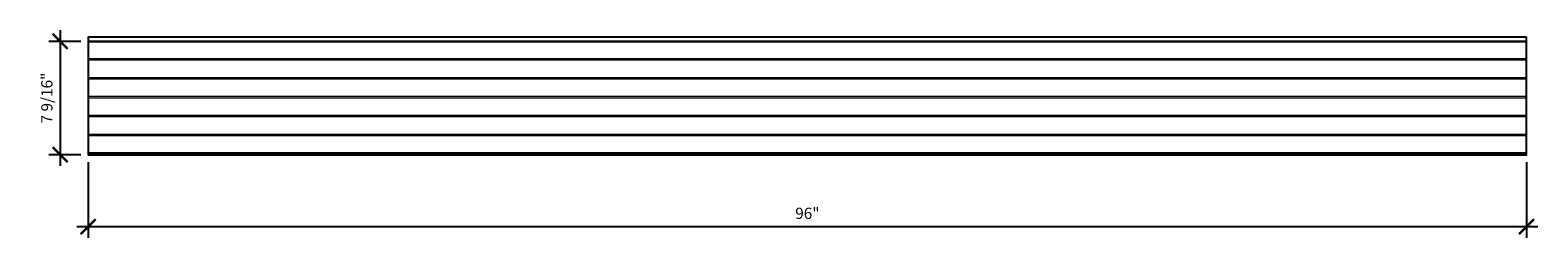
# Model space of a CAD drawing. Units: inches. Extents: x 1728 to 3456, y 0 to 1152.
# Drawn here: x 2342 to 2443, y 1001 to 1015 of the extents above; entities that cross this region are included whole.
import ezdxf

# ---------------------------------------------------------------- set-up
doc = ezdxf.new("R2010")
doc.units = ezdxf.units.IN
doc.header["$MEASUREMENT"] = 0
doc.header["$PDMODE"] = 3
doc.header["$PDSIZE"] = 0.15625
doc.layers.get('0').update_dxf_attribs({"lineweight": 25})
for name, color, linetype, lineweight in [('Z-ANNO-DIMS', 1, 'Continuous', 25), ('Z-CLNG-WOOD', 5, 'Continuous', 25), ('Z-CLNG-WOOD-KERF', 4, 'Continuous', 15)]:
    doc.layers.add(name, color=color, linetype=linetype, lineweight=lineweight)
doc.styles.add('1-8', font='arial.ttf', dxfattribs={"height": 0.75})
doc.dimstyles.new('1-8', dxfattribs={"dimscale": 8, "dimtxt": 0.09375, "dimasz": 0.125, "dimexe": 0.09375, "dimexo": 0.0625, "dimgap": 0.0625, "dimtad": 1, "dimtoh": 1, "dimdec": 5, "dimzin": 3, "dimdsep": 46, "dimlunit": 5, "dimtxsty": '1-8', "dimblk": 'ARCHTICK', "dimcen": 0, "dimdle": 0.09375, "dimclrd": 256, "dimclre": 256, "dimclrt": 256, "dimadec": 1, "dimazin": 0, "dimtfac": 1, "dimtdec": 5, "dimtofl": 0, "dimtmove": 0, "dimatfit": 3, "dimfxl": 0.09375, "dimfrac": 2, "dimtolj": 1, "dimtzin": 0, "dimlwd": -1, "dimlwe": -1, "dimarcsym": 0})

# ---------------------------------------------------------------- blocks, each defined once
blk = doc.blocks.new('_ARCHTICK')
at = {"color": 0, "linetype": 'ByBlock', "const_width": 0.15}
blk.add_lwpolyline([(-0.5, -0.5), (0.5, 0.5)], dxfattribs=at)
blk = doc.blocks.new('*D402')
at = {"layer": 'Defpoints', "color": 0, "transparency": 16777216}
for p in [(2346.1, 1006.78), (2442.1, 1006.78), (2442.1, 1001.98)]:
    blk.add_point(p, dxfattribs=at)
at = {"layer": 'Z-ANNO-DIMS', "transparency": 16777216}
for p, q in [((2346.1, 1006.28), (2346.1, 1001.23)), ((2442.1, 1006.28), (2442.1, 1001.23)), ((2345.35, 1001.98), (2442.85, 1001.98))]:
    blk.add_line(p, q, dxfattribs=at)
at = {"layer": 'Z-ANNO-DIMS', "transparency": 16777216, "rotation": 180}
blk.add_blockref('_ARCHTICK', (2346.1, 1001.98), dxfattribs=at)
at = {"layer": 'Z-ANNO-DIMS', "transparency": 16777216}
blk.add_blockref('_ARCHTICK', (2442.1, 1001.98), dxfattribs=at)
at = {"layer": 'Z-ANNO-DIMS', "transparency": 16777216, "insert": (2394.1, 1002.87), "char_height": 0.75, "attachment_point": 5, "style": '1-8'}
blk.add_mtext('\\A1;96"', dxfattribs=at)
blk = doc.blocks.new('*D403')
at = {"layer": 'Defpoints', "color": 0, "transparency": 16777216}
for p in [(2346.1, 1014.34), (2344.23, 1006.78), (2346.1, 1006.78)]:
    blk.add_point(p, dxfattribs=at)
at = {"layer": 'Z-ANNO-DIMS', "transparency": 16777216}
for p, q in [((2345.6, 1014.34), (2343.48, 1014.34)), ((2344.23, 1015.09), (2344.23, 1006.03)), ((2345.6, 1006.78), (2343.48, 1006.78))]:
    blk.add_line(p, q, dxfattribs=at)
for p, rotation in [((2344.23, 1014.34), 90), ((2344.23, 1006.78), 270)]:
    blk.add_blockref('_ARCHTICK', p, dxfattribs=dict(at, rotation=rotation))
at = {"layer": 'Z-ANNO-DIMS', "transparency": 16777216, "insert": (2343.34, 1010.56), "char_height": 0.75, "attachment_point": 5, "rotation": 90, "style": '1-8'}
blk.add_mtext('\\A1;7 9/16"', dxfattribs=at)

msp = doc.modelspace()

# ---------------------------------------------------------------- linework, layer by layer
at = {"layer": 'Z-CLNG-WOOD'}
msp.add_line((2442.103373, 1006.878827), (2346.103373, 1006.878827), dxfattribs=at)
for points in [[(2442.103373, 1014.620691), (2346.103373, 1014.620691), (2346.103373, 1014.339457), (2442.103373, 1014.339457)], [(2346.103373, 1014.339457), (2346.103373, 1006.780386), (2442.103373, 1006.780386), (2442.103373, 1014.339457)]]:
    msp.add_lwpolyline(points, close=True, dxfattribs=at)
at = {"layer": 'Z-CLNG-WOOD-KERF'}
for p, q in [((2442.103373, 1013.17804), (2346.103373, 1013.17804)), ((2442.103373, 1013.079614), (2346.103373, 1013.079614)), ((2442.103373, 1011.918197), (2346.103373, 1011.918197)), ((2442.103373, 1011.819772), (2346.103373, 1011.819772)), ((2442.103373, 1010.658354), (2346.103373, 1010.658354)), ((2442.103373, 1010.559929), (2346.103373, 1010.559929)), ((2442.103373, 1009.398512), (2346.103373, 1009.398512)), ((2442.103373, 1009.300087), (2346.103373, 1009.300087)), ((2442.103373, 1008.138669), (2346.103373, 1008.138669)), ((2442.103373, 1008.040244), (2346.103373, 1008.040244))]:
    msp.add_line(p, q, dxfattribs=at)

# ---------------------------------------------------------------- dimensions: what is measured, and where the dimension line sits
at = {"layer": 'Z-ANNO-DIMS'}
dim = msp.add_linear_dim(base=(2344.231426, 1006.780386), p1=(2346.103373, 1014.339386), p2=(2346.103373, 1006.780386), angle=90, dimstyle='1-8', override={"dimpost": '"'}, dxfattribs=at)
dim.commit()
dim.dimension.update_dxf_attribs({"geometry": '*D403', "text_midpoint": (2343.343636, 1010.559886)})
dim = msp.add_linear_dim(base=(2442.103373, 1001.984273), p1=(2346.103373, 1006.780386), p2=(2442.103373, 1006.780386), dimstyle='1-8', override={"dimpost": '"'}, dxfattribs=at)
dim.commit()
dim.dimension.update_dxf_attribs({"geometry": '*D402', "text_midpoint": (2394.103373, 1002.867203)})

doc.saveas('drawing.dxf')
